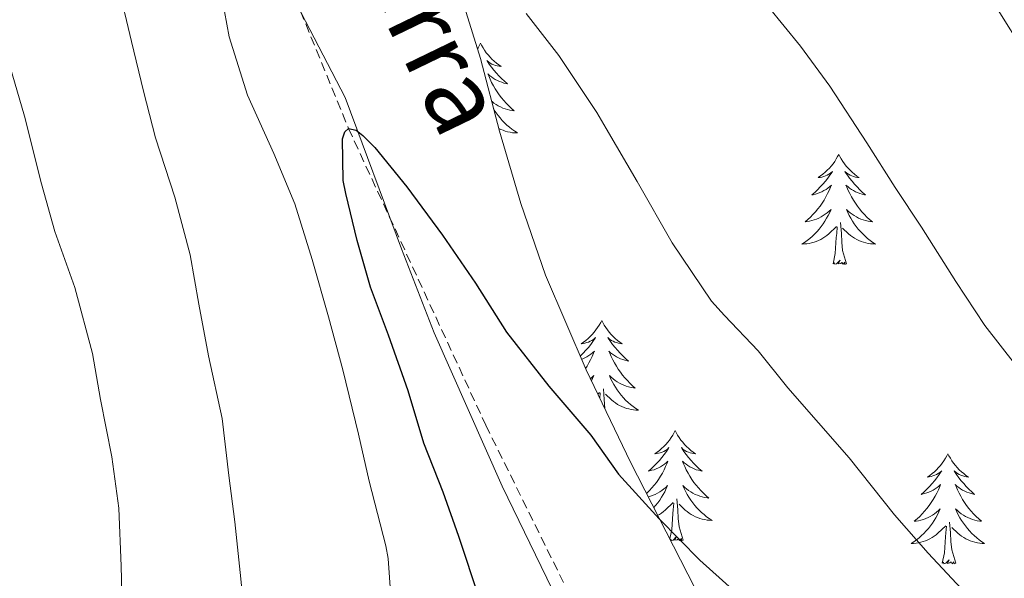
# Model space of a CAD drawing. Units: metres. Extents: x 545263 to 549738, y 4714307 to 4717307.
# Drawn here: x 546282 to 546388, y 4716381 to 4716442 of the extents above; entities that cross this region are included whole.
import ezdxf
from ezdxf.enums import TextEntityAlignment as Align

# ---------------------------------------------------------------- set-up
doc = ezdxf.new("R2010")
doc.units = ezdxf.units.M
doc.header["$MEASUREMENT"] = 0
doc.linetypes.add('TRAZOSX2', pattern=[1.5, 1, -0.5])
for name, color, linetype, lineweight in [('Level 1', 19, 'Continuous', 0), ('Level 11', 142, 'TRAZOSX2', 13), ('Level 35', 92, 'TRAZOSX2', 0), ('Level 36', 19, 'Continuous', 40), ('Level 4', 36, 'Continuous', 30), ('Level 43', 142, 'Continuous', 0), ('Level 5', 36, 'Continuous', 0)]:
    doc.layers.add(name, color=color, linetype=linetype, lineweight=lineweight)
doc.styles.add('Arial', font='ARIAL.TTF', dxfattribs={"height": 0.2})

msp = doc.modelspace()

# ---------------------------------------------------------------- linework, layer by layer
at = {"layer": 'Level 1', "color": 19, "linetype": 'Continuous', "lineweight": 0, "ltscale": 0.5}
msp.add_polyline3d([(546280.57, 4716518.63, 757.37), (546283.84, 4716508.78, 757.57), (546288.07, 4716496.03, 755.92), (546292.38, 4716485.32, 754.34), (546296.42, 4716475.24, 753.6), (546299.37, 4716468.56, 753.36), (546306.31, 4716453.59, 752.11), (546316.81, 4716433.35, 750.41), (546322.9, 4716416.95, 749.06), (546326.41, 4716407.88, 748.5), (546333.77, 4716391.25, 747.61), (546341.63, 4716375.15, 746.37)], dxfattribs=at)
at = {"layer": 'Level 11', "color": 142, "linetype": 'TRAZOSX2', "lineweight": 13}
msp.add_polyline3d([(546281.44, 4716506.42, 756.35), (546283.52, 4716499.8, 755.68), (546286.39, 4716493.39, 755.01), (546289.98, 4716487.22, 754.37), (546295.95, 4716478.44, 753.44), (546298.75, 4716473.98, 752.99), (546301.17, 4716469.3, 752.57), (546309.12, 4716449.64, 751.25), (546317.15, 4716430, 750.01), (546332.02, 4716397.86, 747.53), (546347.7, 4716366.11, 745.01)], dxfattribs=at)
at = {"layer": 'Level 35', "color": 92, "linetype": 'Continuous', "lineweight": 0, "ltscale": 0.5}
msp.add_polyline3d([(546357.76, 4716374.2, 750.15), (546347.69, 4716393.88, 750.92), (546342.87, 4716403.86, 751.28), (546338.48, 4716414.09, 751.98), (546335.82, 4716421.87, 752.72), (546333.49, 4716429.7, 753.58), (546331.44, 4716437.57, 754.58), (546329.01, 4716445.37, 755.58), (546326.92, 4716450.06, 756.1), (546324.77, 4716454.7, 756.54), (546321.63, 4716461.92, 756.8), (546318.42, 4716469.11, 757.05), (546314.85, 4716475.11, 757.93), (546311.01, 4716480.95, 758.78), (546308.34, 4716485.86, 759.06), (546305.6, 4716490.73, 759.35), (546303.27, 4716494, 759.63), (546300.85, 4716497.22, 759.94), (546298.51, 4716500.67, 760.42), (546296.43, 4716504.31, 760.89), (546294.61, 4716509.15, 761.03)], dxfattribs=at)
at = {"layer": 'Level 36', "color": 92, "linetype": 'Continuous', "lineweight": 0}
for points in [[(546331.45, 4716439.21, 0.01), (546331.34, 4716438.99, 0.01), (546331.18, 4716438.72, 0.01), (546331.12, 4716438.61, 0.01)], [(546331.45, 4716439.21, 0.01), (546331.56, 4716438.99, 0.01), (546331.72, 4716438.72, 0.01), (546331.88, 4716438.45, 0.01), (546332.06, 4716438.19, 0.01), (546332.26, 4716437.94, 0.01), (546332.47, 4716437.71, 0.01), (546332.68, 4716437.48, 0.01), (546332.92, 4716437.26, 0.01), (546333.16, 4716437.06, 0.01), (546333.41, 4716436.87, 0.01), (546333.67, 4716436.69, 0.01), (546333.47, 4716436.72, 0.01), (546333.26, 4716436.75, 0.01), (546333.06, 4716436.81, 0.01), (546332.87, 4716436.88, 0.01), (546332.68, 4716436.96, 0.01), (546332.5, 4716437.06, 0.01), (546332.33, 4716437.17, 0.01), (546332.12, 4716437.36, 0.01), (546332.16, 4716437.3, 0.01), (546332.39, 4716436.96, 0.01), (546332.64, 4716436.62, 0.01), (546332.89, 4716436.29, 0.01), (546333.16, 4716435.98, 0.01), (546333.44, 4716435.67, 0.01), (546333.73, 4716435.38, 0.01), (546334.03, 4716435.1, 0.01), (546334.35, 4716434.82, 0.01), (546334.22, 4716434.85, 0.01), (546333.98, 4716434.9, 0.01), (546333.74, 4716434.98, 0.01), (546333.5, 4716435.07, 0.01), (546333.27, 4716435.17, 0.01), (546333.04, 4716435.29, 0.01), (546332.83, 4716435.42, 0.01), (546332.62, 4716435.56, 0.01), (546332.42, 4716435.72, 0.01), (546332.24, 4716435.89, 0.01), (546332.33, 4716435.67, 0.01), (546332.48, 4716435.31, 0.01), (546332.65, 4716434.95, 0.01), (546332.84, 4716434.61, 0.01), (546333.04, 4716434.27, 0.01), (546333.25, 4716433.94, 0.01), (546333.48, 4716433.61, 0.01), (546333.72, 4716433.3, 0.01), (546333.97, 4716433, 0.01), (546334.23, 4716432.71, 0.01), (546334.51, 4716432.42, 0.01), (546334.79, 4716432.16, 0.01), (546335.09, 4716431.9, 0.01), (546334.89, 4716431.92, 0.01), (546334.63, 4716431.97, 0.01), (546334.36, 4716432.03, 0.01), (546334.1, 4716432.11, 0.01), (546333.85, 4716432.2, 0.01), (546333.6, 4716432.31, 0.01), (546333.36, 4716432.44, 0.01), (546333.13, 4716432.57, 0.01), (546332.9, 4716432.72, 0.01), (546332.69, 4716432.89, 0.01), (546332.65, 4716432.92, 0.01)], [(546332.87, 4716432.1, 0.01), (546332.93, 4716431.98, 0.01), (546333.13, 4716431.69, 0.01), (546333.34, 4716431.4, 0.01), (546333.56, 4716431.12, 0.01), (546333.8, 4716430.85, 0.01), (546334.04, 4716430.6, 0.01), (546334.3, 4716430.35, 0.01), (546334.57, 4716430.12, 0.01), (546334.85, 4716429.9, 0.01), (546335.14, 4716429.69, 0.01), (546335.43, 4716429.5, 0.01), (546335.16, 4716429.5, 0.01), (546334.9, 4716429.53, 0.01), (546334.64, 4716429.57, 0.01), (546334.38, 4716429.63, 0.01), (546334.12, 4716429.7, 0.01), (546333.88, 4716429.79, 0.01), (546333.63, 4716429.89, 0.01), (546333.41, 4716430, 0.01)], [(546370.22, 4716427.18, 0.01), (546370.1, 4716426.96, 0.01), (546369.95, 4716426.69, 0.01), (546369.78, 4716426.42, 0.01), (546369.6, 4716426.17, 0.01), (546369.4, 4716425.92, 0.01), (546369.2, 4716425.68, 0.01), (546368.98, 4716425.46, 0.01), (546368.75, 4716425.24, 0.01), (546368.51, 4716425.04, 0.01), (546368.26, 4716424.85, 0.01), (546368, 4716424.67, 0.01), (546368.2, 4716424.69, 0.01), (546368.4, 4716424.73, 0.01), (546368.6, 4716424.78, 0.01), (546368.79, 4716424.85, 0.01), (546368.98, 4716424.94, 0.01), (546369.16, 4716425.04, 0.01), (546369.34, 4716425.15, 0.01), (546369.54, 4716425.34, 0.01), (546369.5, 4716425.27, 0.01), (546369.27, 4716424.93, 0.01), (546369.03, 4716424.59, 0.01), (546368.77, 4716424.27, 0.01), (546368.5, 4716423.95, 0.01), (546368.22, 4716423.65, 0.01), (546367.93, 4716423.35, 0.01), (546367.63, 4716423.07, 0.01), (546367.32, 4716422.8, 0.01), (546367.44, 4716422.82, 0.01), (546367.69, 4716422.88, 0.01), (546367.93, 4716422.95, 0.01), (546368.16, 4716423.04, 0.01), (546368.4, 4716423.14, 0.01), (546368.62, 4716423.26, 0.01), (546368.84, 4716423.39, 0.01), (546369.04, 4716423.54, 0.01), (546369.24, 4716423.69, 0.01), (546369.43, 4716423.86, 0.01), (546369.34, 4716423.64, 0.01), (546369.18, 4716423.28, 0.01), (546369.01, 4716422.93, 0.01), (546368.83, 4716422.58, 0.01), (546368.63, 4716422.24, 0.01), (546368.41, 4716421.91, 0.01), (546368.19, 4716421.59, 0.01), (546367.95, 4716421.28, 0.01), (546367.7, 4716420.97, 0.01), (546367.43, 4716420.68, 0.01), (546367.16, 4716420.4, 0.01), (546366.87, 4716420.13, 0.01), (546366.57, 4716419.87, 0.01), (546366.77, 4716419.9, 0.01), (546367.04, 4716419.94, 0.01), (546367.3, 4716420.01, 0.01), (546367.56, 4716420.08, 0.01), (546367.81, 4716420.18, 0.01), (546368.06, 4716420.29, 0.01), (546368.3, 4716420.41, 0.01), (546368.54, 4716420.55, 0.01), (546368.76, 4716420.7, 0.01), (546368.98, 4716420.86, 0.01), (546369.18, 4716421.04, 0.01), (546369.38, 4716421.23, 0.01), (546369.24, 4716420.9, 0.01)], [(546370.22, 4716427.18, 0.01), (546370.33, 4716426.96, 0.01), (546370.48, 4716426.69, 0.01), (546370.65, 4716426.42, 0.01), (546370.83, 4716426.17, 0.01), (546371.02, 4716425.92, 0.01), (546371.23, 4716425.68, 0.01), (546371.45, 4716425.46, 0.01), (546371.68, 4716425.24, 0.01), (546371.92, 4716425.04, 0.01), (546372.17, 4716424.84, 0.01), (546372.43, 4716424.67, 0.01), (546372.23, 4716424.69, 0.01), (546372.03, 4716424.73, 0.01), (546371.83, 4716424.78, 0.01), (546371.64, 4716424.85, 0.01), (546371.45, 4716424.94, 0.01), (546371.27, 4716425.04, 0.01), (546371.09, 4716425.15, 0.01), (546370.89, 4716425.34, 0.01), (546370.93, 4716425.27, 0.01), (546371.16, 4716424.93, 0.01), (546371.4, 4716424.59, 0.01), (546371.66, 4716424.27, 0.01), (546371.92, 4716423.95, 0.01), (546372.2, 4716423.65, 0.01), (546372.5, 4716423.35, 0.01), (546372.8, 4716423.07, 0.01), (546373.11, 4716422.8, 0.01), (546372.99, 4716422.82, 0.01), (546372.74, 4716422.88, 0.01), (546372.5, 4716422.95, 0.01), (546372.26, 4716423.04, 0.01), (546372.03, 4716423.14, 0.01), (546371.81, 4716423.26, 0.01), (546371.6, 4716423.39, 0.01), (546371.39, 4716423.54, 0.01), (546371.19, 4716423.69, 0.01), (546371, 4716423.86, 0.01), (546371.09, 4716423.64, 0.01), (546371.25, 4716423.28, 0.01), (546371.42, 4716422.93, 0.01), (546371.6, 4716422.58, 0.01), (546371.8, 4716422.24, 0.01), (546372.02, 4716421.91, 0.01), (546372.24, 4716421.59, 0.01), (546372.48, 4716421.28, 0.01), (546372.73, 4716420.97, 0.01), (546373, 4716420.68, 0.01), (546373.27, 4716420.4, 0.01), (546373.56, 4716420.13, 0.01), (546373.86, 4716419.87, 0.01), (546373.66, 4716419.9, 0.01), (546373.39, 4716419.94, 0.01), (546373.13, 4716420.01, 0.01), (546372.87, 4716420.08, 0.01), (546372.62, 4716420.18, 0.01), (546372.37, 4716420.29, 0.01), (546372.13, 4716420.41, 0.01), (546371.89, 4716420.55, 0.01), (546371.67, 4716420.7, 0.01), (546371.45, 4716420.86, 0.01), (546371.25, 4716421.04, 0.01), (546371.05, 4716421.23, 0.01), (546371.19, 4716420.9, 0.01)], [(546369.24, 4716420.9, 0.01), (546369.08, 4716420.58, 0.01), (546368.91, 4716420.26, 0.01), (546368.73, 4716419.96, 0.01), (546368.53, 4716419.66, 0.01), (546368.32, 4716419.37, 0.01), (546368.1, 4716419.1, 0.01), (546367.87, 4716418.83, 0.01), (546367.62, 4716418.57, 0.01), (546367.36, 4716418.32, 0.01), (546367.09, 4716418.09, 0.01), (546366.81, 4716417.87, 0.01), (546366.52, 4716417.66, 0.01), (546366.24, 4716417.47, 0.01), (546366.5, 4716417.48, 0.01), (546366.76, 4716417.5, 0.01), (546367.02, 4716417.54, 0.01), (546367.28, 4716417.6, 0.01), (546367.54, 4716417.67, 0.01), (546367.79, 4716417.76, 0.01), (546368.03, 4716417.86, 0.01), (546368.27, 4716417.98, 0.01), (546368.5, 4716418.11, 0.01), (546368.72, 4716418.26, 0.01), (546368.94, 4716418.41, 0.01), (546369.14, 4716418.58, 0.01), (546369.99, 4716419.38, 0.01)], [(546371.19, 4716420.9, 0.01), (546371.35, 4716420.58, 0.01), (546371.52, 4716420.26, 0.01), (546371.7, 4716419.96, 0.01), (546371.9, 4716419.66, 0.01), (546372.11, 4716419.37, 0.01), (546372.33, 4716419.1, 0.01), (546372.56, 4716418.83, 0.01), (546372.81, 4716418.57, 0.01), (546373.07, 4716418.32, 0.01), (546373.34, 4716418.09, 0.01), (546373.62, 4716417.87, 0.01), (546373.9, 4716417.66, 0.01), (546374.2, 4716417.47, 0.01), (546373.93, 4716417.48, 0.01), (546373.67, 4716417.5, 0.01), (546373.4, 4716417.54, 0.01), (546373.15, 4716417.6, 0.01), (546372.89, 4716417.67, 0.01), (546372.64, 4716417.76, 0.01), (546372.4, 4716417.86, 0.01), (546372.16, 4716417.98, 0.01), (546371.93, 4716418.11, 0.01), (546371.71, 4716418.26, 0.01), (546371.49, 4716418.41, 0.01), (546371.29, 4716418.58, 0.01), (546370.63, 4716419.2, 0.01)], [(546369.6, 4716415.33, 0.01), (546369.84, 4716416.45, 0.01), (546369.95, 4716418.19, 0.01), (546370, 4716418.63, 0.01), (546370.06, 4716419.35, 0.01)], [(546371.07, 4716415.33, 0.01), (546370.64, 4716416.77, 0.01), (546370.55, 4716417.68, 0.01), (546370.5, 4716418.63, 0.01), (546370.4, 4716419.79, 0.01)], [(546371.07, 4716415.33, 0.01), (546370.89, 4716415.26, 0.01), (546370.87, 4716415.5, 0.01), (546370.68, 4716415.28, 0.01), (546370.56, 4716415.48, 0.01), (546370.44, 4716415.38, 0.01), (546370.17, 4716415.32, 0.01), (546370.37, 4716415.72, 0.01), (546369.98, 4716415.34, 0.01), (546369.79, 4716415.28, 0.01), (546369.75, 4716415.44, 0.01), (546369.6, 4716415.33, 0.01)], [(546344.56, 4716409.2, 0.01), (546344.45, 4716408.98, 0.01), (546344.29, 4716408.7, 0.01), (546344.12, 4716408.44, 0.01), (546343.94, 4716408.18, 0.01), (546343.75, 4716407.93, 0.01), (546343.54, 4716407.7, 0.01), (546343.32, 4716407.47, 0.01), (546343.09, 4716407.25, 0.01), (546342.85, 4716407.05, 0.01), (546342.6, 4716406.86, 0.01), (546342.34, 4716406.68, 0.01), (546342.54, 4716406.7, 0.01), (546342.74, 4716406.74, 0.01), (546342.94, 4716406.8, 0.01), (546343.14, 4716406.87, 0.01), (546343.32, 4716406.95, 0.01), (546343.51, 4716407.05, 0.01), (546343.68, 4716407.16, 0.01), (546343.88, 4716407.35, 0.01), (546343.84, 4716407.29, 0.01), (546343.61, 4716406.94, 0.01), (546343.37, 4716406.61, 0.01), (546343.12, 4716406.28, 0.01), (546342.85, 4716405.97, 0.01), (546342.57, 4716405.66, 0.01), (546342.28, 4716405.37, 0.01), (546342.24, 4716405.33, 0.01)], [(546344.56, 4716409.2, 0.01), (546344.67, 4716408.98, 0.01), (546344.82, 4716408.7, 0.01), (546344.99, 4716408.44, 0.01), (546345.17, 4716408.18, 0.01), (546345.37, 4716407.93, 0.01), (546345.57, 4716407.7, 0.01), (546345.79, 4716407.47, 0.01), (546346.02, 4716407.25, 0.01), (546346.26, 4716407.05, 0.01), (546346.51, 4716406.86, 0.01), (546346.77, 4716406.68, 0.01), (546346.58, 4716406.7, 0.01), (546346.37, 4716406.74, 0.01), (546346.17, 4716406.8, 0.01), (546345.98, 4716406.87, 0.01), (546345.79, 4716406.95, 0.01), (546345.61, 4716407.05, 0.01), (546345.43, 4716407.16, 0.01), (546345.23, 4716407.35, 0.01), (546345.27, 4716407.29, 0.01), (546345.5, 4716406.94, 0.01), (546345.74, 4716406.61, 0.01), (546346, 4716406.28, 0.01), (546346.27, 4716405.97, 0.01), (546346.55, 4716405.66, 0.01), (546346.84, 4716405.37, 0.01), (546347.14, 4716405.08, 0.01), (546347.46, 4716404.81, 0.01), (546347.33, 4716404.84, 0.01), (546347.08, 4716404.89, 0.01), (546346.84, 4716404.97, 0.01), (546346.61, 4716405.06, 0.01), (546346.38, 4716405.16, 0.01), (546346.15, 4716405.28, 0.01), (546345.94, 4716405.41, 0.01), (546345.73, 4716405.55, 0.01), (546345.53, 4716405.71, 0.01), (546345.35, 4716405.88, 0.01), (546345.43, 4716405.66, 0.01), (546345.59, 4716405.3, 0.01), (546345.76, 4716404.94, 0.01), (546345.95, 4716404.6, 0.01), (546346.15, 4716404.26, 0.01), (546346.36, 4716403.92, 0.01), (546346.58, 4716403.6, 0.01), (546346.82, 4716403.29, 0.01), (546347.08, 4716402.99, 0.01), (546347.34, 4716402.7, 0.01), (546347.61, 4716402.41, 0.01), (546347.9, 4716402.14, 0.01), (546348.2, 4716401.89, 0.01), (546348, 4716401.91, 0.01), (546347.74, 4716401.96, 0.01), (546347.47, 4716402.02, 0.01), (546347.21, 4716402.1, 0.01), (546346.96, 4716402.19, 0.01), (546346.71, 4716402.3, 0.01), (546346.47, 4716402.42, 0.01), (546346.24, 4716402.56, 0.01), (546346.01, 4716402.71, 0.01), (546345.79, 4716402.88, 0.01), (546345.59, 4716403.05, 0.01), (546345.39, 4716403.24, 0.01), (546345.53, 4716402.91, 0.01)], [(546342.38, 4716405.01, 0.01), (546342.51, 4716405.06, 0.01), (546342.74, 4716405.16, 0.01), (546342.96, 4716405.28, 0.01), (546343.18, 4716405.41, 0.01), (546343.38, 4716405.55, 0.01), (546343.58, 4716405.71, 0.01), (546343.77, 4716405.88, 0.01), (546343.68, 4716405.66, 0.01), (546343.52, 4716405.3, 0.01), (546343.35, 4716404.94, 0.01), (546343.17, 4716404.6, 0.01), (546342.97, 4716404.26, 0.01), (546342.81, 4716404, 0.01)], [(546343.34, 4716402.89, 0.01), (546343.53, 4716403.05, 0.01), (546343.72, 4716403.24, 0.01), (546343.58, 4716402.91, 0.01), (546343.45, 4716402.65, 0.01)], [(546345.53, 4716402.91, 0.01), (546345.69, 4716402.59, 0.01), (546345.86, 4716402.28, 0.01), (546346.04, 4716401.97, 0.01), (546346.24, 4716401.68, 0.01), (546346.45, 4716401.39, 0.01), (546346.67, 4716401.11, 0.01), (546346.91, 4716400.84, 0.01), (546347.15, 4716400.58, 0.01), (546347.41, 4716400.34, 0.01), (546347.68, 4716400.11, 0.01), (546347.96, 4716399.88, 0.01), (546348.25, 4716399.68, 0.01), (546348.54, 4716399.48, 0.01), (546348.27, 4716399.49, 0.01), (546348.01, 4716399.52, 0.01), (546347.75, 4716399.56, 0.01), (546347.49, 4716399.62, 0.01), (546347.23, 4716399.69, 0.01), (546346.98, 4716399.78, 0.01), (546346.74, 4716399.88, 0.01), (546346.5, 4716399.99, 0.01), (546346.27, 4716400.12, 0.01), (546346.05, 4716400.27, 0.01), (546345.84, 4716400.43, 0.01), (546345.63, 4716400.6, 0.01), (546344.98, 4716401.22, 0.01)], [(546344.14, 4716401.22, 0.01), (546344.33, 4716401.4, 0.01)], [(546344.36, 4716400.78, 0.01), (546344.41, 4716401.36, 0.01)], [(546344.89, 4716399.67, 0.01), (546344.89, 4716399.69, 0.01), (546344.84, 4716400.64, 0.01), (546344.74, 4716401.8, 0.01)], [(546352.52, 4716397.28, 0.01), (546352.41, 4716397.06, 0.01), (546352.25, 4716396.79, 0.01), (546352.08, 4716396.52, 0.01), (546351.9, 4716396.26, 0.01), (546351.71, 4716396.02, 0.01), (546351.5, 4716395.78, 0.01), (546351.28, 4716395.55, 0.01), (546351.05, 4716395.34, 0.01), (546350.81, 4716395.13, 0.01), (546350.56, 4716394.94, 0.01), (546350.3, 4716394.76, 0.01), (546350.5, 4716394.79, 0.01), (546350.7, 4716394.82, 0.01), (546350.9, 4716394.88, 0.01), (546351.1, 4716394.95, 0.01), (546351.28, 4716395.03, 0.01), (546351.47, 4716395.13, 0.01), (546351.64, 4716395.24, 0.01), (546351.84, 4716395.44, 0.01), (546351.8, 4716395.37, 0.01), (546351.57, 4716395.02, 0.01), (546351.33, 4716394.69, 0.01), (546351.08, 4716394.36, 0.01), (546350.81, 4716394.05, 0.01), (546350.53, 4716393.74, 0.01), (546350.24, 4716393.45, 0.01), (546349.93, 4716393.16, 0.01), (546349.62, 4716392.89, 0.01), (546349.74, 4716392.92, 0.01), (546349.99, 4716392.98, 0.01), (546350.23, 4716393.05, 0.01), (546350.47, 4716393.14, 0.01), (546350.7, 4716393.24, 0.01), (546350.92, 4716393.36, 0.01), (546351.14, 4716393.49, 0.01), (546351.34, 4716393.63, 0.01), (546351.54, 4716393.79, 0.01), (546351.73, 4716393.96, 0.01), (546351.64, 4716393.74, 0.01), (546351.48, 4716393.38, 0.01), (546351.31, 4716393.02, 0.01), (546351.13, 4716392.68, 0.01), (546350.93, 4716392.34, 0.01), (546350.72, 4716392, 0.01), (546350.49, 4716391.68, 0.01), (546350.25, 4716391.37, 0.01), (546350, 4716391.07, 0.01), (546349.74, 4716390.78, 0.01), (546349.46, 4716390.5, 0.01), (546349.43, 4716390.47, 0.01)], [(546352.52, 4716397.28, 0.01), (546352.63, 4716397.06, 0.01), (546352.78, 4716396.79, 0.01), (546352.95, 4716396.52, 0.01), (546353.13, 4716396.26, 0.01), (546353.33, 4716396.02, 0.01), (546353.53, 4716395.78, 0.01), (546353.75, 4716395.55, 0.01), (546353.98, 4716395.34, 0.01), (546354.22, 4716395.13, 0.01), (546354.47, 4716394.94, 0.01), (546354.73, 4716394.76, 0.01), (546354.54, 4716394.79, 0.01), (546354.33, 4716394.82, 0.01), (546354.13, 4716394.88, 0.01), (546353.94, 4716394.95, 0.01), (546353.75, 4716395.03, 0.01), (546353.57, 4716395.13, 0.01), (546353.39, 4716395.24, 0.01), (546353.19, 4716395.44, 0.01), (546353.23, 4716395.37, 0.01), (546353.46, 4716395.02, 0.01), (546353.7, 4716394.69, 0.01), (546353.96, 4716394.36, 0.01), (546354.23, 4716394.05, 0.01), (546354.51, 4716393.74, 0.01), (546354.8, 4716393.45, 0.01), (546355.1, 4716393.16, 0.01), (546355.42, 4716392.89, 0.01), (546355.29, 4716392.92, 0.01), (546355.04, 4716392.98, 0.01), (546354.8, 4716393.05, 0.01), (546354.57, 4716393.14, 0.01), (546354.34, 4716393.24, 0.01), (546354.11, 4716393.36, 0.01), (546353.9, 4716393.49, 0.01), (546353.69, 4716393.63, 0.01), (546353.49, 4716393.79, 0.01), (546353.31, 4716393.96, 0.01), (546353.39, 4716393.74, 0.01), (546353.55, 4716393.38, 0.01), (546353.72, 4716393.02, 0.01), (546353.91, 4716392.68, 0.01), (546354.11, 4716392.34, 0.01), (546354.32, 4716392, 0.01), (546354.54, 4716391.68, 0.01), (546354.78, 4716391.37, 0.01), (546355.04, 4716391.07, 0.01), (546355.3, 4716390.78, 0.01), (546355.57, 4716390.5, 0.01), (546355.86, 4716390.22, 0.01), (546356.16, 4716389.97, 0.01), (546355.96, 4716389.99, 0.01), (546355.7, 4716390.04, 0.01), (546355.43, 4716390.1, 0.01), (546355.17, 4716390.18, 0.01), (546354.92, 4716390.28, 0.01), (546354.67, 4716390.38, 0.01), (546354.43, 4716390.51, 0.01), (546354.2, 4716390.64, 0.01), (546353.97, 4716390.79, 0.01), (546353.75, 4716390.96, 0.01), (546353.55, 4716391.13, 0.01), (546353.35, 4716391.32, 0.01), (546353.49, 4716391, 0.01)], [(546382.03, 4716394.77, 0.01), (546381.92, 4716394.55, 0.01), (546381.77, 4716394.28, 0.01), (546381.6, 4716394.01, 0.01), (546381.42, 4716393.75, 0.01), (546381.22, 4716393.51, 0.01), (546381.02, 4716393.27, 0.01), (546380.8, 4716393.04, 0.01), (546380.57, 4716392.83, 0.01), (546380.33, 4716392.62, 0.01), (546380.08, 4716392.43, 0.01), (546379.82, 4716392.25, 0.01), (546380.01, 4716392.28, 0.01), (546380.22, 4716392.32, 0.01), (546380.42, 4716392.37, 0.01), (546380.61, 4716392.44, 0.01), (546380.8, 4716392.52, 0.01), (546380.98, 4716392.62, 0.01), (546381.16, 4716392.74, 0.01), (546381.36, 4716392.93, 0.01), (546381.32, 4716392.86, 0.01), (546381.09, 4716392.52, 0.01), (546380.85, 4716392.18, 0.01), (546380.59, 4716391.85, 0.01), (546380.32, 4716391.54, 0.01), (546380.04, 4716391.23, 0.01), (546379.75, 4716390.94, 0.01), (546379.45, 4716390.66, 0.01), (546379.13, 4716390.38, 0.01), (546379.26, 4716390.41, 0.01), (546379.5, 4716390.47, 0.01), (546379.75, 4716390.54, 0.01), (546379.98, 4716390.63, 0.01), (546380.21, 4716390.73, 0.01), (546380.44, 4716390.85, 0.01), (546380.65, 4716390.98, 0.01), (546380.86, 4716391.12, 0.01), (546381.06, 4716391.28, 0.01), (546381.24, 4716391.45, 0.01), (546381.16, 4716391.23, 0.01), (546381, 4716390.87, 0.01), (546380.83, 4716390.51, 0.01), (546380.64, 4716390.17, 0.01), (546380.44, 4716389.83, 0.01), (546380.23, 4716389.5, 0.01), (546380, 4716389.17, 0.01), (546379.76, 4716388.86, 0.01), (546379.51, 4716388.56, 0.01), (546379.25, 4716388.27, 0.01), (546378.98, 4716387.99, 0.01), (546378.69, 4716387.72, 0.01), (546378.39, 4716387.46, 0.01), (546378.59, 4716387.48, 0.01), (546378.85, 4716387.53, 0.01), (546379.12, 4716387.59, 0.01), (546379.38, 4716387.67, 0.01), (546379.63, 4716387.77, 0.01), (546379.88, 4716387.87, 0.01), (546380.12, 4716388, 0.01), (546380.35, 4716388.14, 0.01), (546380.58, 4716388.28, 0.01), (546380.8, 4716388.45, 0.01), (546381, 4716388.62, 0.01), (546381.2, 4716388.81, 0.01), (546381.06, 4716388.49, 0.01)], [(546382.03, 4716394.77, 0.01), (546382.14, 4716394.55, 0.01), (546382.3, 4716394.28, 0.01), (546382.47, 4716394.01, 0.01), (546382.65, 4716393.75, 0.01), (546382.84, 4716393.51, 0.01), (546383.05, 4716393.27, 0.01), (546383.27, 4716393.04, 0.01), (546383.5, 4716392.83, 0.01), (546383.74, 4716392.62, 0.01), (546383.99, 4716392.43, 0.01), (546384.25, 4716392.25, 0.01), (546384.05, 4716392.28, 0.01), (546383.85, 4716392.32, 0.01), (546383.65, 4716392.37, 0.01), (546383.45, 4716392.44, 0.01), (546383.26, 4716392.52, 0.01), (546383.08, 4716392.62, 0.01), (546382.91, 4716392.74, 0.01), (546382.7, 4716392.93, 0.01), (546382.74, 4716392.86, 0.01), (546382.98, 4716392.52, 0.01), (546383.22, 4716392.18, 0.01), (546383.47, 4716391.85, 0.01), (546383.74, 4716391.54, 0.01), (546384.02, 4716391.23, 0.01), (546384.31, 4716390.94, 0.01), (546384.62, 4716390.66, 0.01), (546384.93, 4716390.38, 0.01), (546384.81, 4716390.41, 0.01), (546384.56, 4716390.47, 0.01), (546384.32, 4716390.54, 0.01), (546384.08, 4716390.63, 0.01), (546383.85, 4716390.73, 0.01), (546383.63, 4716390.85, 0.01), (546383.41, 4716390.98, 0.01), (546383.2, 4716391.12, 0.01), (546383.01, 4716391.28, 0.01), (546382.82, 4716391.45, 0.01), (546382.91, 4716391.23, 0.01), (546383.06, 4716390.87, 0.01), (546383.24, 4716390.51, 0.01), (546383.42, 4716390.17, 0.01), (546383.62, 4716389.83, 0.01), (546383.83, 4716389.5, 0.01), (546384.06, 4716389.17, 0.01), (546384.3, 4716388.86, 0.01), (546384.55, 4716388.56, 0.01), (546384.81, 4716388.27, 0.01), (546385.09, 4716387.99, 0.01), (546385.38, 4716387.72, 0.01), (546385.67, 4716387.46, 0.01), (546385.48, 4716387.48, 0.01), (546385.21, 4716387.53, 0.01), (546384.95, 4716387.59, 0.01), (546384.69, 4716387.67, 0.01), (546384.43, 4716387.77, 0.01), (546384.18, 4716387.87, 0.01), (546383.94, 4716388, 0.01), (546383.71, 4716388.14, 0.01), (546383.48, 4716388.28, 0.01), (546383.27, 4716388.45, 0.01), (546383.06, 4716388.62, 0.01), (546382.87, 4716388.81, 0.01), (546383.01, 4716388.49, 0.01)], [(546349.62, 4716390.11, 0.01), (546349.86, 4716390.18, 0.01), (546350.12, 4716390.28, 0.01), (546350.36, 4716390.38, 0.01), (546350.6, 4716390.51, 0.01), (546350.84, 4716390.64, 0.01), (546351.06, 4716390.79, 0.01), (546351.28, 4716390.96, 0.01), (546351.49, 4716391.13, 0.01), (546351.68, 4716391.32, 0.01), (546351.54, 4716391, 0.01), (546351.38, 4716390.67, 0.01), (546351.22, 4716390.36, 0.01), (546351.03, 4716390.06, 0.01), (546350.84, 4716389.76, 0.01), (546350.63, 4716389.47, 0.01), (546350.4, 4716389.19, 0.01), (546350.2, 4716388.96, 0.01)], [(546353.49, 4716391, 0.01), (546353.65, 4716390.67, 0.01), (546353.82, 4716390.36, 0.01), (546354, 4716390.06, 0.01), (546354.2, 4716389.76, 0.01), (546354.41, 4716389.47, 0.01), (546354.63, 4716389.19, 0.01), (546354.87, 4716388.92, 0.01), (546355.11, 4716388.67, 0.01), (546355.37, 4716388.42, 0.01), (546355.64, 4716388.19, 0.01), (546355.92, 4716387.96, 0.01), (546356.21, 4716387.76, 0.01), (546356.5, 4716387.56, 0.01), (546356.23, 4716387.57, 0.01), (546355.97, 4716387.6, 0.01), (546355.71, 4716387.64, 0.01), (546355.45, 4716387.7, 0.01), (546355.19, 4716387.77, 0.01), (546354.94, 4716387.86, 0.01), (546354.7, 4716387.96, 0.01), (546354.46, 4716388.08, 0.01), (546354.23, 4716388.21, 0.01), (546354.01, 4716388.35, 0.01), (546353.8, 4716388.51, 0.01), (546353.59, 4716388.68, 0.01), (546352.94, 4716389.3, 0.01)], [(546350.64, 4716388.11, 0.01), (546350.8, 4716388.21, 0.01), (546351.02, 4716388.35, 0.01), (546351.24, 4716388.51, 0.01), (546351.44, 4716388.68, 0.01), (546352.29, 4716389.48, 0.01)], [(546351.93, 4716385.59, 0.01), (546352.14, 4716386.55, 0.01), (546352.26, 4716388.29, 0.01), (546352.3, 4716388.72, 0.01), (546352.37, 4716389.44, 0.01)], [(546353.37, 4716385.43, 0.01), (546352.94, 4716386.87, 0.01), (546352.85, 4716387.77, 0.01), (546352.8, 4716388.72, 0.01), (546352.7, 4716389.89, 0.01)], [(546381.06, 4716388.49, 0.01), (546380.9, 4716388.16, 0.01), (546380.73, 4716387.85, 0.01), (546380.55, 4716387.55, 0.01), (546380.35, 4716387.25, 0.01), (546380.14, 4716386.96, 0.01), (546379.92, 4716386.68, 0.01), (546379.68, 4716386.42, 0.01), (546379.44, 4716386.16, 0.01), (546379.18, 4716385.91, 0.01), (546378.91, 4716385.68, 0.01), (546378.63, 4716385.46, 0.01), (546378.34, 4716385.25, 0.01), (546378.05, 4716385.06, 0.01), (546378.32, 4716385.06, 0.01), (546378.58, 4716385.09, 0.01), (546378.84, 4716385.13, 0.01), (546379.1, 4716385.19, 0.01), (546379.36, 4716385.26, 0.01), (546379.61, 4716385.35, 0.01), (546379.85, 4716385.45, 0.01), (546380.09, 4716385.57, 0.01), (546380.32, 4716385.7, 0.01), (546380.54, 4716385.84, 0.01), (546380.75, 4716386, 0.01), (546380.96, 4716386.17, 0.01), (546381.8, 4716386.97, 0.01)], [(546383.01, 4716388.49, 0.01), (546383.16, 4716388.16, 0.01), (546383.33, 4716387.85, 0.01), (546383.52, 4716387.55, 0.01), (546383.71, 4716387.25, 0.01), (546383.92, 4716386.96, 0.01), (546384.15, 4716386.68, 0.01), (546384.38, 4716386.42, 0.01), (546384.63, 4716386.16, 0.01), (546384.88, 4716385.91, 0.01), (546385.15, 4716385.68, 0.01), (546385.43, 4716385.46, 0.01), (546385.72, 4716385.25, 0.01), (546386.01, 4716385.06, 0.01), (546385.75, 4716385.06, 0.01), (546385.48, 4716385.09, 0.01), (546385.22, 4716385.13, 0.01), (546384.96, 4716385.19, 0.01), (546384.71, 4716385.26, 0.01), (546384.46, 4716385.35, 0.01), (546384.21, 4716385.45, 0.01), (546383.98, 4716385.57, 0.01), (546383.75, 4716385.7, 0.01), (546383.52, 4716385.84, 0.01), (546383.31, 4716386, 0.01), (546383.11, 4716386.17, 0.01), (546382.45, 4716386.79, 0.01)], [(546382.88, 4716382.92, 0.01), (546382.45, 4716384.36, 0.01), (546382.36, 4716385.26, 0.01), (546382.32, 4716386.21, 0.01), (546382.22, 4716387.38, 0.01)], [(546381.41, 4716382.92, 0.01), (546381.66, 4716384.04, 0.01), (546381.77, 4716385.78, 0.01), (546381.82, 4716386.21, 0.01), (546381.88, 4716386.94, 0.01)], [(546353.37, 4716385.43, 0.01), (546353.19, 4716385.36, 0.01), (546353.18, 4716385.6, 0.01), (546352.98, 4716385.38, 0.01), (546352.86, 4716385.58, 0.01), (546352.74, 4716385.47, 0.01), (546352.47, 4716385.42, 0.01), (546352.67, 4716385.81, 0.01), (546352.28, 4716385.43, 0.01), (546352.1, 4716385.38, 0.01), (546352.06, 4716385.54, 0.01), (546351.98, 4716385.49, 0.01)], [(546382.88, 4716382.92, 0.01), (546382.71, 4716382.85, 0.01), (546382.69, 4716383.09, 0.01), (546382.5, 4716382.87, 0.01), (546382.38, 4716383.07, 0.01), (546382.26, 4716382.96, 0.01), (546381.99, 4716382.91, 0.01), (546382.18, 4716383.3, 0.01), (546381.8, 4716382.92, 0.01), (546381.61, 4716382.87, 0.01), (546381.57, 4716383.03, 0.01), (546381.41, 4716382.92, 0.01)]]:
    msp.add_polyline3d(points, dxfattribs=at)
at = {"layer": 'Level 4', "color": 36, "linetype": 'Continuous', "lineweight": 30}
msp.add_polyline3d([(546331.34, 4716379.06, 750.01), (546329.1, 4716385.81, 750.01), (546327.39, 4716390.62, 750.01), (546325.31, 4716395.92, 750.01), (546323.6, 4716401.58, 750.01), (546321.49, 4716407.6, 750.01), (546319.55, 4716412.8, 750.01), (546318.08, 4716417.87, 750.01), (546316.87, 4716422.96, 750.01), (546316.58, 4716424.34, 750.01), (546316.5, 4716428.88, 750.01), (546316.77, 4716429.63, 750.01), (546317.15, 4716430, 750.01), (546318, 4716429.81, 750.01), (546318.72, 4716429.23, 750.01), (546319.99, 4716427.92, 750.01), (546323.47, 4716423.65, 750.01), (546327.33, 4716418.42, 750.01), (546330.91, 4716413.23, 750.01), (546334.27, 4716407.94, 750.01), (546338.85, 4716402.08, 750.01), (546343.39, 4716396.78, 750.01), (546346.37, 4716392.56, 750.01), (546350.77, 4716387.74, 750.01), (546355.2, 4716383.26, 750.01), (546360.1, 4716378.85, 750.01)], dxfattribs=at)
at = {"layer": 'Level 5', "color": 36, "linetype": 'Continuous', "lineweight": 0}
for points in [[(546305.97, 4716376.64, 760.01), (546305.44, 4716381.92, 760.01), (546304.85, 4716387.41, 760.01), (546304.21, 4716392.43, 760.01), (546303.49, 4716398.58, 760.01), (546302, 4716405.36, 760.01), (546300.94, 4716410.96, 760.01), (546300.02, 4716416.3, 760.01), (546298.34, 4716422.54, 760.01), (546296.26, 4716428.98, 760.01), (546294.98, 4716434.03, 760.01), (546293.65, 4716439.41, 760.01), (546292.19, 4716445.65, 760.01), (546290.94, 4716449.01, 760.01), (546289.07, 4716454.54, 760.01), (546285.3, 4716465.42, 760.01), (546284.15, 4716467.73, 760.01), (546281.68, 4716473.02, 760.01), (546279.62, 4716478.64, 760.01)], [(546353.7, 4716477.76, 765.01), (546359.32, 4716474.34, 765.01), (546360.72, 4716473.04, 765.01), (546364.42, 4716469.58, 765.01), (546373.14, 4716461.6, 765.01), (546376.56, 4716457.54, 765.01), (546379.92, 4716453.23, 765.01), (546383.28, 4716449.13, 765.01), (546387.12, 4716443.36, 765.01), (546390.68, 4716437.66, 765.01), (546394.39, 4716431.68, 765.01), (546396.71, 4716426.64, 765.01), (546399.6, 4716420.99, 765.01), (546403.22, 4716414.99, 765.01), (546404.42, 4716413.55, 765.01), (546407.6, 4716409.45, 765.01), (546410.84, 4716404.14, 765.01), (546416.1, 4716397.44, 765.01), (546419.89, 4716392.8, 765.01), (546423.72, 4716388.4, 765.01), (546427.84, 4716383.64, 765.01), (546430.87, 4716378.78, 765.01)], [(546321.89, 4716377.28, 755.01), (546321.46, 4716383.44, 755.01), (546321.18, 4716384.82, 755.01), (546319.38, 4716391.81, 755.01), (546318.24, 4716396.88, 755.01), (546316.54, 4716403.86, 755.01), (546314.98, 4716409.58, 755.01), (546313.23, 4716415.79, 755.01), (546311.33, 4716421.84, 755.01), (546309.07, 4716427.28, 755.01), (546306.23, 4716433.6, 755.01), (546304.23, 4716439.92, 755.01), (546303.47, 4716444.05, 755.01)], [(546362.55, 4716443.22, 760.01), (546366.08, 4716438.91, 760.01), (546369.27, 4716434.58, 760.01), (546373.27, 4716428.43, 760.01), (546376.31, 4716423.58, 760.01), (546379.17, 4716419.29, 760.01), (546382.88, 4716413.42, 760.01), (546386.02, 4716408.67, 760.01), (546389.36, 4716404.41, 760.01)], [(546336.39, 4716442.42, 755.01), (546339.91, 4716437.89, 755.01), (546344.03, 4716431.73, 755.01), (546345.04, 4716429.97, 755.01), (546348.39, 4716424.24, 755.01), (546352.19, 4716417.6, 755.01), (546356.43, 4716411.3, 755.01), (546357.84, 4716409.73, 755.01), (546361.51, 4716405.92, 755.01), (546364.71, 4716401.9, 755.01), (546368.02, 4716398.11, 755.01), (546371.35, 4716394.33, 755.01), (546376.26, 4716388.16, 755.01), (546379.91, 4716384, 755.01), (546386.07, 4716377.41, 755.01)], [(546292.69, 4716376.88, 765.01), (546292.54, 4716382.61, 765.01), (546292.3, 4716388.9, 765.01), (546291.55, 4716394.43, 765.01), (546290.3, 4716400.64, 765.01), (546289.46, 4716405.62, 765.01), (546287.55, 4716412.77, 765.01), (546285.36, 4716418.83, 765.01), (546283.94, 4716423.98, 765.01), (546282.1, 4716431.3, 765.01), (546280.26, 4716437.62, 765.01)]]:
    msp.add_polyline3d(points, dxfattribs=at)

# ---------------------------------------------------------------- texts
at = {"layer": 'Level 43', "color": 142, "linetype": 'Continuous', "lineweight": 0, "style": 'Arial'}
msp.add_text('Río de la Sierra', height=8, rotation=-64.1874, dxfattribs=at).set_placement((546292.02, 4716495.94, 757.44), align=Align.BOTTOM_LEFT)

doc.saveas('drawing.dxf')
